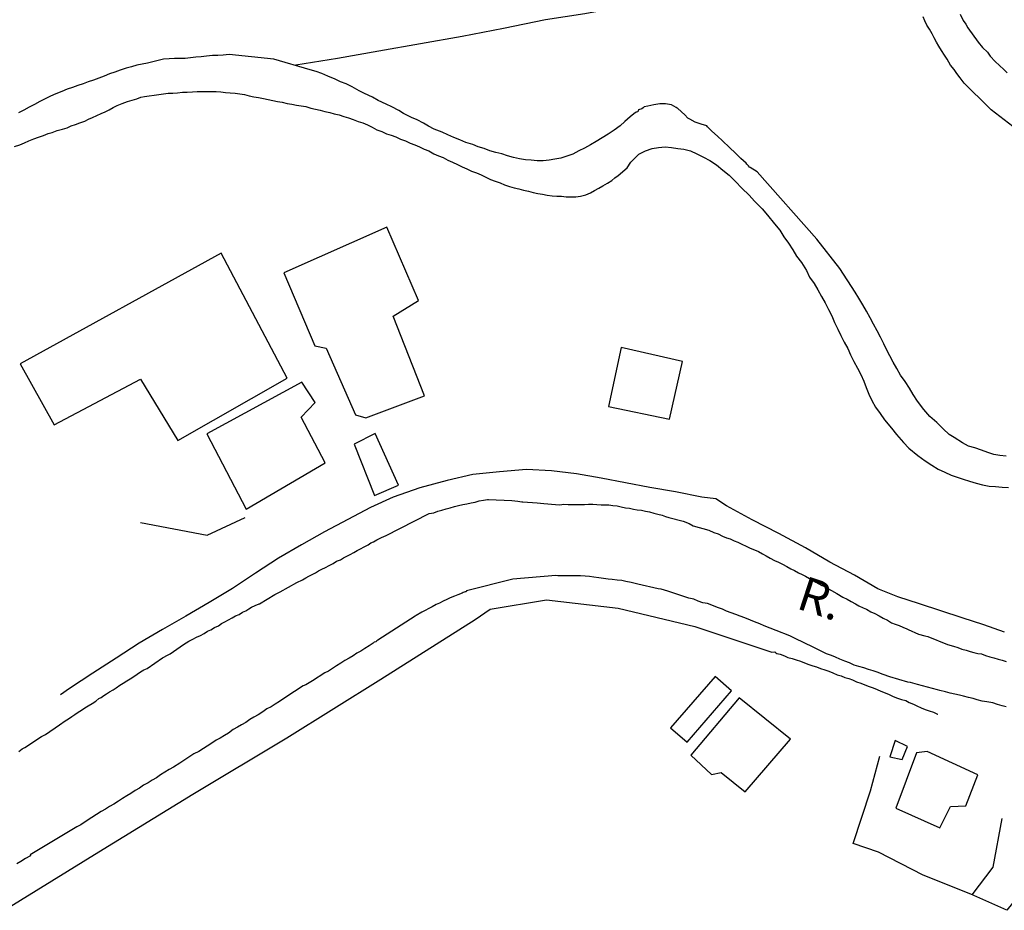
# Model space of a CAD drawing. Units: millimetres. Extents: x 180721 to 183135, y 1665964 to 1668740.
# Drawn here: x 182214 to 182286, y 1667317 to 1667382 of the extents above; entities that cross this region are included whole.
import ezdxf
from ezdxf.enums import TextEntityAlignment as Align

# ---------------------------------------------------------------- set-up
doc = ezdxf.new("R2010")
doc.units = ezdxf.units.MM
for name, color, linetype in [('V-ARROIO', 11, 'Continuous'), ('V-EDIFICACAO', 2, 'Continuous'), ('V-LOTE', 10, 'Continuous'), ('V-NOME_DOS_LOGRADOUROS', 7, 'Continuous'), ('V-QUADRA', 6, 'Continuous'), ('V-REFERENCIA', 2, 'Continuous'), ('V-TESTADA', 5, 'Continuous')]:
    doc.layers.add(name, color=color, linetype=linetype)

msp = doc.modelspace()

# ---------------------------------------------------------------- linework, layer by layer
at = {"layer": 'V-ARROIO'}
for points in [[(182286.22, 1667349.79), (182285.75, 1667349.84), (182285.31, 1667349.92), (182284.88, 1667350.05), (182284.4, 1667350.23), (182283.93, 1667350.4), (182283.45, 1667350.53), (182283.01, 1667350.77), (182282.41, 1667351.16), (182282.04, 1667351.37), (182281.61, 1667351.8), (182281.13, 1667352.26), (182280.63, 1667352.69), (182280.2, 1667353.21), (182279.72, 1667353.82), (182279.4, 1667354.3), (182279.14, 1667354.77), (182278.83, 1667355.25), (182278.47, 1667355.73), (182278.21, 1667356.2), (182277.95, 1667356.68), (182277.71, 1667357.15), (182277.45, 1667357.59), (182277.26, 1667358.02), (182277.02, 1667358.5), (182276.76, 1667358.97), (182276.5, 1667359.45), (182276.26, 1667359.93), (182276, 1667360.4), (182275.72, 1667360.88), (182275.42, 1667361.35), (182275.16, 1667361.79), (182274.05, 1667363.53), (182272.35, 1667365.68), (182267.98, 1667370.61), (182267.47, 1667370.92), (182267.43, 1667370.96), (182267.34, 1667371.05), (182267.23, 1667371.18), (182267.17, 1667371.24), (182266.78, 1667371.59), (182266.39, 1667371.98), (182265.97, 1667372.4), (182265.45, 1667372.87), (182265.09, 1667373.23), (182264.66, 1667373.58), (182264.36, 1667373.91), (182264.29, 1667373.99), (182263.88, 1667374.1), (182263.45, 1667374.25), (182263.05, 1667374.47), (182262.92, 1667374.54), (182262.69, 1667374.79), (182262.19, 1667375.25), (182262.14, 1667375.27), (182262.06, 1667375.32), (182261.71, 1667375.51), (182261.71, 1667375.51), (182261.28, 1667375.58), (182260.85, 1667375.58), (182260.41, 1667375.51), (182259.98, 1667375.43), (182259.72, 1667375.36), (182259.63, 1667375.3), (182259.55, 1667375.23), (182259.31, 1667375.14), (182259.24, 1667375.01), (182259.12, 1667374.97), (182258.96, 1667374.86), (182258.68, 1667374.64), (182258.31, 1667374.3), (182257.95, 1667373.99), (182257.51, 1667373.67), (182257.08, 1667373.37), (182256.65, 1667373.09), (182256.21, 1667372.83), (182255.78, 1667372.59), (182255.35, 1667372.35), (182254.92, 1667372.14), (182254.48, 1667371.9), (182254.05, 1667371.75), (182253.62, 1667371.62), (182253.18, 1667371.53), (182252.75, 1667371.46), (182252.32, 1667371.42), (182251.88, 1667371.42), (182251.45, 1667371.46), (182251.02, 1667371.48), (182250.59, 1667371.57), (182250.15, 1667371.66), (182249.72, 1667371.77), (182249.29, 1667371.92), (182248.85, 1667372.03), (182248.42, 1667372.16), (182247.99, 1667372.31), (182247.56, 1667372.44), (182247.18, 1667372.61), (182246.65, 1667372.76), (182246.21, 1667372.96), (182245.78, 1667373.13), (182245.35, 1667373.32), (182244.93, 1667373.52), (182244.35, 1667373.74), (182243.92, 1667373.95), (182243.57, 1667374.17), (182243.1, 1667374.41), (182242.68, 1667374.6), (182242.1, 1667374.88), (182241.75, 1667375.1), (182241.23, 1667375.36), (182240.82, 1667375.56), (182240.24, 1667375.84), (182239.82, 1667376.08), (182239.24, 1667376.34), (182238.85, 1667376.55), (182238.33, 1667376.83), (182237.9, 1667377.05), (182237.47, 1667377.2), (182237.09, 1667377.39), (182236.56, 1667377.61), (182236.12, 1667377.81), (182235.69, 1667377.96), (182235.26, 1667378.07), (182232.6, 1667378.85), (182229.33, 1667379.19), (182228.89, 1667379.15), (182228.5, 1667379.13), (182228.11, 1667379.13), (182227.68, 1667379.08), (182227.29, 1667379.04), (182226.9, 1667379), (182226.51, 1667378.95), (182226.12, 1667378.91), (182225.73, 1667378.91), (182225.34, 1667378.91), (182224.95, 1667378.89), (182224.52, 1667378.85), (182224.13, 1667378.76), (182223.74, 1667378.67), (182223.35, 1667378.56), (182222.96, 1667378.5), (182222.57, 1667378.41), (182222.18, 1667378.3), (182221.79, 1667378.2), (182221.36, 1667378.06), (182220.97, 1667377.91), (182220.58, 1667377.78), (182220.19, 1667377.61), (182219.8, 1667377.46), (182219.41, 1667377.33), (182219.02, 1667377.2), (182218.63, 1667377.05), (182218.24, 1667376.94), (182217.85, 1667376.79), (182217.46, 1667376.66), (182217.07, 1667376.49), (182216.64, 1667376.31), (182216.25, 1667376.14), (182216.25, 1667376.14), (182215.86, 1667375.95), (182215.47, 1667375.75), (182215.08, 1667375.55), (182214.69, 1667375.34), (182214.3, 1667375.12), (182213.91, 1667374.93)], [(182213.61, 1667372.46), (182214, 1667372.59), (182214.34, 1667372.74), (182214.67, 1667372.89), (182215.04, 1667373.02), (182215.38, 1667373.15), (182215.73, 1667373.26), (182216.07, 1667373.41), (182216.38, 1667373.5), (182216.73, 1667373.63), (182217.12, 1667373.73), (182217.46, 1667373.84), (182217.76, 1667373.97), (182218.07, 1667374.08), (182218.41, 1667374.19), (182218.76, 1667374.32), (182219.04, 1667374.47), (182219.32, 1667374.58), (182219.65, 1667374.73), (182219.97, 1667374.88), (182220.25, 1667375.01), (182220.54, 1667375.14), (182220.84, 1667375.32), (182221.14, 1667375.47), (182221.49, 1667375.62), (182221.88, 1667375.75), (182222.22, 1667375.86), (182222.57, 1667375.96), (182222.87, 1667376.07), (182223.13, 1667376.12), (182223.48, 1667376.18), (182223.83, 1667376.23), (182224.17, 1667376.27), (182224.52, 1667376.31), (182224.87, 1667376.36), (182225.21, 1667376.38), (182225.56, 1667376.4), (182225.91, 1667376.44), (182226.25, 1667376.44), (182226.64, 1667376.46), (182226.99, 1667376.49), (182227.33, 1667376.49), (182227.68, 1667376.49), (182228.03, 1667376.49), (182228.37, 1667376.49), (182228.72, 1667376.46), (182229.07, 1667376.42), (182229.41, 1667376.4), (182229.76, 1667376.38), (182230.11, 1667376.31), (182230.45, 1667376.27), (182230.8, 1667376.18), (182231.14, 1667376.1), (182231.49, 1667376.05), (182231.84, 1667375.97), (182232.18, 1667375.9), (182232.53, 1667375.84), (182232.88, 1667375.77), (182232.88, 1667375.77), (182233.22, 1667375.71), (182233.57, 1667375.62), (182233.92, 1667375.56), (182234.26, 1667375.49), (182234.61, 1667375.45), (182234.95, 1667375.4), (182235.3, 1667375.27), (182235.65, 1667375.21), (182235.99, 1667375.12), (182236.34, 1667375.04), (182236.69, 1667374.95), (182237.03, 1667374.86), (182237.38, 1667374.78), (182237.73, 1667374.65), (182238.07, 1667374.56), (182238.42, 1667374.43), (182238.77, 1667374.3), (182239.11, 1667374.19), (182239.46, 1667374.06), (182239.8, 1667373.89), (182240.15, 1667373.69), (182240.5, 1667373.56), (182240.84, 1667373.39), (182241.19, 1667373.3), (182241.54, 1667373.17), (182241.88, 1667373), (182242.23, 1667372.87), (182242.58, 1667372.72), (182242.92, 1667372.59), (182243.27, 1667372.44), (182243.61, 1667372.27), (182243.96, 1667372.14), (182244.31, 1667371.94), (182244.65, 1667371.77), (182245, 1667371.66), (182245.35, 1667371.46), (182245.69, 1667371.31), (182246.04, 1667371.14), (182246.39, 1667370.97), (182246.73, 1667370.84), (182247.08, 1667370.66), (182247.43, 1667370.53), (182247.77, 1667370.38), (182248.12, 1667370.23), (182248.46, 1667370.06), (182248.81, 1667369.93), (182249.16, 1667369.8), (182249.5, 1667369.67), (182249.85, 1667369.54), (182250.2, 1667369.45), (182250.54, 1667369.36), (182250.89, 1667369.28), (182251.24, 1667369.19), (182251.58, 1667369.1), (182251.93, 1667369.02), (182252.27, 1667368.97), (182252.62, 1667368.89), (182252.97, 1667368.86), (182253.31, 1667368.84), (182253.66, 1667368.82), (182254.01, 1667368.78), (182254.35, 1667368.78), (182254.7, 1667368.78), (182255.05, 1667368.84), (182255.44, 1667368.93), (182255.78, 1667369.08), (182256.08, 1667369.25), (182256.39, 1667369.41), (182256.69, 1667369.58), (182257.04, 1667369.77), (182257.34, 1667369.97), (182257.57, 1667370.16), (182257.81, 1667370.34), (182258.46, 1667370.9), (182258.73, 1667371.31), (182259.2, 1667371.79), (182259.33, 1667371.9), (182259.81, 1667372.14), (182260.29, 1667372.31), (182260.76, 1667372.4), (182261.24, 1667372.44), (182261.71, 1667372.4), (182262.19, 1667372.33), (182262.62, 1667372.27), (182263.1, 1667372.14), (182263.58, 1667371.92), (182264.05, 1667371.68), (182264.53, 1667371.44), (182265, 1667371.12), (182265.48, 1667370.73), (182265.93, 1667370.36), (182266.41, 1667369.9), (182266.86, 1667369.41), (182267.4, 1667368.89), (182267.8, 1667368.47), (182268.36, 1667367.89), (182268.75, 1667367.44), (182269.25, 1667366.81), (182269.64, 1667366.33), (182269.94, 1667365.86), (182269.94, 1667365.86), (182270.29, 1667365.38), (182270.59, 1667364.9), (182270.87, 1667364.43), (182271.22, 1667363.97), (182271.59, 1667363.39), (182271.82, 1667362.91), (182272.15, 1667362.44), (182272.43, 1667361.96), (182272.69, 1667361.48), (182272.97, 1667361.01), (182273.21, 1667360.53), (182273.45, 1667360.06), (182273.64, 1667359.58), (182273.88, 1667359.1), (182274.1, 1667358.63), (182274.36, 1667358.15), (182274.62, 1667357.67), (182274.83, 1667357.2), (182275.07, 1667356.72), (182275.33, 1667356.24), (182275.57, 1667355.77), (182275.79, 1667355.29), (182275.96, 1667354.82), (182276.15, 1667354.34), (182276.37, 1667353.86), (182276.65, 1667353.39), (182277, 1667352.91), (182277.32, 1667352.45), (182277.82, 1667351.83), (182278.19, 1667351.37), (182278.71, 1667350.79), (182279.1, 1667350.37), (182279.75, 1667349.85), (182280.29, 1667349.45), (182280.77, 1667349.14), (182281.24, 1667348.84), (182281.72, 1667348.62), (182282.19, 1667348.41), (182282.63, 1667348.25), (182283.06, 1667348.1), (182283.54, 1667347.97), (182284.01, 1667347.82), (182284.49, 1667347.69), (182284.97, 1667347.6), (182285.44, 1667347.56), (182285.92, 1667347.52), (182286.39, 1667347.5)]]:
    msp.add_lwpolyline(points, dxfattribs=at)
at = {"layer": 'V-EDIFICACAO'}
for points in [[(182233.33, 1667363.22), (182235.6, 1667357.88), (182236.44, 1667357.7), (182238.57, 1667352.81), (182239.34, 1667352.59), (182243.63, 1667354.22), (182241.34, 1667360.04), (182243.19, 1667361.18), (182240.87, 1667366.57), (182233.33, 1667363.22)], [(182214.02, 1667356.56), (182216.53, 1667352.08), (182222.84, 1667355.44), (182225.57, 1667350.94), (182233.57, 1667355.5), (182228.74, 1667364.66), (182214.02, 1667356.56)], [(182258.04, 1667357.76), (182257.11, 1667353.44), (182261.57, 1667352.5), (182262.51, 1667356.73), (182258.04, 1667357.76)], [(182227.7, 1667351.42), (182230.57, 1667345.92), (182236.35, 1667349.3), (182234.59, 1667352.64), (182235.62, 1667353.72), (182234.64, 1667355.22), (182227.7, 1667351.42)], [(182240.02, 1667351.45), (182238.48, 1667350.66), (182239.98, 1667346.92), (182241.72, 1667347.68), (182240.02, 1667351.45)], [(182261.65, 1667329.91), (182262.87, 1667328.86), (182266.1, 1667332.6), (182264.9, 1667333.67), (182261.65, 1667329.91)], [(182266.67, 1667332.09), (182263.12, 1667327.9), (182264.64, 1667326.48), (182265.36, 1667326.63), (182267.12, 1667325.22), (182270.43, 1667329.08), (182266.67, 1667332.09)], [(182278.1, 1667328.97), (182277.69, 1667327.78), (182278.6, 1667327.57), (182279, 1667328.54), (182278.1, 1667328.97)], [(182280.44, 1667328.18), (182279.66, 1667328.06), (182278.15, 1667324.03), (182281.36, 1667322.58), (182282.14, 1667324.13), (182283.27, 1667324.18), (182284.15, 1667326.45), (182280.44, 1667328.18)]]:
    msp.add_lwpolyline(points, close=True, dxfattribs=at)
at = {"layer": 'V-LOTE'}
for points in [[(182276.27, 1667386.01), (182273.04, 1667385.37), (182269.81, 1667384.81), (182266.2, 1667384.15), (182262.59, 1667383.51), (182258.98, 1667382.85), (182255.37, 1667382.17), (182252.48, 1667381.75), (182249.42, 1667381.11), (182246.38, 1667380.52), (182243.34, 1667379.98), (182240.3, 1667379.44), (182237.26, 1667378.9), (182234.22, 1667378.43)], [(182286.1, 1667336.91), (182284.57, 1667337.44), (182283, 1667337.95), (182281.43, 1667338.46), (182279.86, 1667338.98), (182278.29, 1667339.5), (182276.82, 1667340.07), (182275.12, 1667341.09), (182273.3, 1667342.03), (182271.53, 1667343.09), (182269.57, 1667344.14), (182267.61, 1667345.14), (182265.73, 1667346.15), (182264.95, 1667346.66), (182263.93, 1667346.8), (182262.01, 1667347.18), (182260.14, 1667347.49), (182258.35, 1667347.84), (182256.56, 1667348.19), (182254.77, 1667348.5), (182252.94, 1667348.71), (182251.09, 1667348.81), (182249.13, 1667348.65), (182247.17, 1667348.44), (182245.3, 1667348.02), (182243.3, 1667347.47), (182241.34, 1667346.78), (182239.69, 1667346.04), (182238.01, 1667345.15), (182236.32, 1667344.26), (182234.63, 1667343.29), (182232.95, 1667342.32), (182231.26, 1667341.22), (182229.57, 1667340.11), (182227.86, 1667339.08), (182226.15, 1667338.07), (182224.45, 1667337.09), (182222.75, 1667336.09), (182221.05, 1667335), (182219.35, 1667333.91), (182217.65, 1667332.79), (182216.99, 1667332.31)], [(182222.83, 1667344.94), (182227.72, 1667344.01), (182230.51, 1667345.31)], [(182212.91, 1667316.58), (182219.79, 1667320.81), (182226.67, 1667325.04), (182233.55, 1667329.18), (182240.43, 1667333.46), (182247.35, 1667337.84), (182248.45, 1667338.6), (182252.56, 1667339.28), (182257.82, 1667338.67), (182263.42, 1667337.32), (182269.07, 1667335.44), (182269.27, 1667335.46), (182269.35, 1667335.39), (182269.42, 1667335.35), (182269.68, 1667335.29), (182269.98, 1667335.18), (182270.24, 1667335.05), (182270.55, 1667334.98), (182270.85, 1667334.87), (182271.15, 1667334.77), (182271.46, 1667334.66), (182271.76, 1667334.55), (182272.06, 1667334.44), (182272.32, 1667334.36), (182272.63, 1667334.25), (182272.93, 1667334.14), (182273.23, 1667334.05), (182273.53, 1667333.92), (182273.84, 1667333.79), (182274.14, 1667333.71), (182274.4, 1667333.58), (182274.7, 1667333.51), (182274.96, 1667333.42), (182275.27, 1667333.27), (182275.57, 1667333.16), (182275.87, 1667333.04), (182276.18, 1667332.93), (182276.48, 1667332.82), (182276.78, 1667332.71), (182277.04, 1667332.58), (182277.35, 1667332.47), (182277.65, 1667332.34), (182277.95, 1667332.19), (182278.25, 1667332.08), (182278.56, 1667331.97), (182278.86, 1667331.89), (182279.12, 1667331.76), (182279.42, 1667331.63), (182279.68, 1667331.52), (182279.99, 1667331.37), (182280.29, 1667331.24), (182280.59, 1667331.15), (182280.9, 1667331.04), (182281.2, 1667330.91), (182281.22, 1667330.89)], [(182291.03, 1667322.88), (182287.76, 1667318.69), (182287.63, 1667318.23), (182286.27, 1667316.54), (182283.64, 1667317.71), (182280.15, 1667319.11), (182276.88, 1667320.8), (182275.02, 1667321.44), (182276.28, 1667325.29), (182276.97, 1667327.83)], [(182285.89, 1667323.26), (182285.25, 1667319.7), (182283.71, 1667317.68)]]:
    msp.add_lwpolyline(points, dxfattribs=at)
at = {"layer": 'V-QUADRA'}
for points in [[(182213.93, 1667328.18), (182214.17, 1667328.36), (182214.36, 1667328.45), (182215.58, 1667329.27), (182215.88, 1667329.42), (182216.9, 1667330.13), (182217.33, 1667330.41), (182217.57, 1667330.56), (182217.81, 1667330.72), (182218.04, 1667330.87), (182218.28, 1667331.04), (182218.52, 1667331.19), (182218.76, 1667331.37), (182219.02, 1667331.52), (182219.3, 1667331.69), (182219.58, 1667331.86), (182219.8, 1667332.04), (182219.97, 1667332.12), (182220.16, 1667332.27), (182220.36, 1667332.38), (182220.58, 1667332.53), (182220.84, 1667332.69), (182221.05, 1667332.84), (182221.32, 1667333.03), (182221.57, 1667333.18), (182221.84, 1667333.34), (182222.09, 1667333.49), (182222.35, 1667333.66), (182222.59, 1667333.84), (182222.83, 1667333.99), (182223.09, 1667334.14), (182223.33, 1667334.25), (182224.45, 1667335.02), (182224.87, 1667335.24), (182225.02, 1667335.31), (182225.99, 1667336), (182226.38, 1667336.24), (182226.68, 1667336.39), (182226.94, 1667336.54), (182227.22, 1667336.67), (182227.51, 1667336.8), (182227.74, 1667336.97), (182227.98, 1667337.08), (182228.26, 1667337.25), (182228.55, 1667337.38), (182228.78, 1667337.54), (182229.02, 1667337.67), (182229.28, 1667337.82), (182229.54, 1667337.95), (182229.8, 1667338.1), (182230.06, 1667338.21), (182230.3, 1667338.36), (182230.54, 1667338.47), (182230.77, 1667338.62), (182230.77, 1667338.62), (182230.97, 1667338.73), (182231.23, 1667338.86), (182231.53, 1667338.99), (182231.55, 1667338.99), (182232.68, 1667339.66), (182233.07, 1667339.85), (182234.28, 1667340.55), (182234.7, 1667340.74), (182234.95, 1667340.89), (182235.17, 1667341), (182235.41, 1667341.13), (182235.65, 1667341.24), (182235.88, 1667341.39), (182236.12, 1667341.52), (182236.38, 1667341.65), (182236.66, 1667341.78), (182236.95, 1667341.93), (182237.2, 1667342.1), (182237.47, 1667342.21), (182237.7, 1667342.36), (182237.94, 1667342.47), (182238.2, 1667342.6), (182238.46, 1667342.75), (182238.7, 1667342.88), (182238.94, 1667343.01), (182239.22, 1667343.16), (182239.5, 1667343.29), (182239.71, 1667343.44), (182239.89, 1667343.53), (182240.15, 1667343.66), (182240.43, 1667343.81), (182240.71, 1667343.94), (182240.78, 1667343.97), (182243.98, 1667345.6), (182244.31, 1667345.65), (182244.61, 1667345.76), (182244.91, 1667345.85), (182245.22, 1667345.94), (182245.52, 1667346.02), (182245.82, 1667346.11), (182246.13, 1667346.17), (182246.43, 1667346.26), (182246.73, 1667346.3), (182247.04, 1667346.37), (182247.34, 1667346.43), (182247.64, 1667346.52), (182247.94, 1667346.56), (182248.25, 1667346.61), (182248.31, 1667346.63), (182250.02, 1667346.54), (182250.46, 1667346.5), (182250.76, 1667346.46), (182250.82, 1667346.46), (182251.88, 1667346.37), (182252.36, 1667346.33), (182252.66, 1667346.3), (182252.92, 1667346.28), (182253.23, 1667346.26), (182253.53, 1667346.24), (182253.83, 1667346.28), (182254.14, 1667346.26), (182254.44, 1667346.26), (182254.74, 1667346.26), (182255.05, 1667346.26), (182255.35, 1667346.26), (182255.65, 1667346.28), (182255.96, 1667346.28), (182256.26, 1667346.26), (182256.56, 1667346.22), (182256.86, 1667346.22), (182257.12, 1667346.22), (182257.43, 1667346.17), (182257.73, 1667346.15), (182258.03, 1667346.09), (182258.34, 1667346.02), (182258.64, 1667345.98), (182258.94, 1667345.91), (182259.2, 1667345.87), (182259.51, 1667345.83), (182259.81, 1667345.76), (182260.11, 1667345.72), (182260.41, 1667345.63), (182260.72, 1667345.55), (182261.02, 1667345.46), (182261.28, 1667345.37), (182261.52, 1667345.31), (182262.58, 1667345.03), (182263.01, 1667344.85), (182263.29, 1667344.7), (182264.44, 1667344.38), (182264.81, 1667344.2), (182265.13, 1667344.1), (182265.44, 1667343.94), (182265.74, 1667343.81), (182266, 1667343.75), (182266.3, 1667343.6), (182266.56, 1667343.49), (182266.87, 1667343.36), (182267.17, 1667343.21), (182267.47, 1667343.06), (182267.47, 1667343.06), (182267.78, 1667342.93), (182268.08, 1667342.8), (182268.38, 1667342.63), (182268.64, 1667342.5), (182268.95, 1667342.32), (182269.25, 1667342.15), (182269.55, 1667342.04), (182269.85, 1667341.89), (182270.16, 1667341.72), (182270.46, 1667341.54), (182270.72, 1667341.41), (182271.02, 1667341.26), (182271.28, 1667341.13), (182271.52, 1667341), (182272.28, 1667340.57), (182272.71, 1667340.33), (182272.82, 1667340.29), (182273.81, 1667339.74), (182274.27, 1667339.48), (182274.57, 1667339.31), (182274.88, 1667339.16), (182275.18, 1667338.99), (182275.44, 1667338.83), (182275.74, 1667338.69), (182276, 1667338.58), (182276.31, 1667338.4), (182276.61, 1667338.27), (182276.91, 1667338.1), (182277.22, 1667337.93), (182277.52, 1667337.78), (182277.82, 1667337.6), (182278.08, 1667337.49), (182278.38, 1667337.39), (182278.64, 1667337.28), (182278.95, 1667337.15), (182279.05, 1667337.11), (182279.81, 1667336.76), (182280.25, 1667336.63), (182280.48, 1667336.59), (182281.93, 1667336), (182282.37, 1667335.89), (182282.67, 1667335.78), (182282.97, 1667335.67), (182283.28, 1667335.59), (182283.58, 1667335.5), (182283.84, 1667335.41), (182284.14, 1667335.35), (182284.4, 1667335.31), (182284.71, 1667335.2), (182285.01, 1667335.11), (182285.31, 1667335.02), (182285.62, 1667334.92), (182285.92, 1667334.85), (182286.22, 1667334.76)], [(182286.22, 1667331.45), (182285.92, 1667331.52), (182285.57, 1667331.6), (182285.25, 1667331.73), (182284.79, 1667331.8), (182284.45, 1667331.86), (182284.1, 1667331.95), (182283.8, 1667332.04), (182283.45, 1667332.12), (182283.1, 1667332.21), (182282.8, 1667332.3), (182282.45, 1667332.36), (182282.11, 1667332.43), (182281.78, 1667332.54), (182281.37, 1667332.64), (182281.18, 1667332.69), (182279.73, 1667333.08), (182279.21, 1667333.21), (182279.01, 1667333.25), (182277.69, 1667333.64), (182277.21, 1667333.81), (182276.78, 1667333.97), (182276.48, 1667334.07), (182276.13, 1667334.18), (182275.79, 1667334.29), (182275.44, 1667334.4), (182275.09, 1667334.5), (182274.75, 1667334.66), (182274.4, 1667334.79), (182274.05, 1667334.92), (182273.71, 1667335.07), (182273.42, 1667335.2), (182273.06, 1667335.31), (182272.76, 1667335.46), (182272.43, 1667335.63), (182272.08, 1667335.81), (182270.76, 1667336.43), (182270.39, 1667336.63), (182269.38, 1667337.02), (182268.94, 1667337.19), (182268.51, 1667337.36), (182268.19, 1667337.51), (182267.78, 1667337.65), (182267.49, 1667337.78), (182267.08, 1667337.95), (182266.74, 1667338.08), (182266.43, 1667338.21), (182266.09, 1667338.32), (182265.74, 1667338.45), (182265.44, 1667338.58), (182265.09, 1667338.71), (182264.78, 1667338.83), (182264.36, 1667339.01), (182264.01, 1667339.05), (182263.66, 1667339.18), (182263.36, 1667339.31), (182262.99, 1667339.4), (182261.45, 1667339.9), (182260.97, 1667340.05), (182260.74, 1667340.09), (182259.25, 1667340.42), (182258.77, 1667340.55), (182258.38, 1667340.61), (182258.08, 1667340.68), (182257.73, 1667340.72), (182257.38, 1667340.76), (182257.08, 1667340.78), (182256.73, 1667340.83), (182256.39, 1667340.89), (182256.04, 1667340.94), (182255.7, 1667340.98), (182255.39, 1667341), (182255.05, 1667341.02), (182254.7, 1667341.04), (182254.4, 1667341.02), (182254.05, 1667341.04), (182253.7, 1667341.04), (182253.4, 1667341.04), (182253.25, 1667341.05), (182250.1, 1667340.78), (182246.7, 1667339.93), (182246.69, 1667339.85), (182246.6, 1667339.85), (182246.6, 1667339.85), (182246.47, 1667339.81), (182246.39, 1667339.77), (182246.08, 1667339.64), (182245.82, 1667339.53), (182245.52, 1667339.42), (182245.26, 1667339.29), (182245, 1667339.18), (182244.74, 1667339.03), (182244.48, 1667338.92), (182244.2, 1667338.77), (182243.44, 1667338.36), (182243.01, 1667338.12), (182242.94, 1667338.08), (182240.22, 1667336.33), (182240.13, 1667336.28), (182240.08, 1667336.19), (182239.95, 1667336.17), (182239.87, 1667336.09), (182239.59, 1667335.91), (182239.26, 1667335.7), (182238.98, 1667335.52), (182238.68, 1667335.37), (182238.4, 1667335.18), (182238.12, 1667335), (182237.81, 1667334.83), (182237.51, 1667334.64), (182237.18, 1667334.44), (182236.9, 1667334.25), (182236.6, 1667334.05), (182236.34, 1667333.92), (182235.43, 1667333.34), (182234.95, 1667333.06), (182234.76, 1667332.97), (182233.48, 1667332.15), (182233.01, 1667331.84), (182232.7, 1667331.63), (182232.4, 1667331.45), (182232.1, 1667331.28), (182231.79, 1667331.06), (182231.45, 1667330.85), (182231.14, 1667330.67), (182230.84, 1667330.5), (182230.54, 1667330.28), (182230.24, 1667330.11), (182229.93, 1667329.94), (182229.63, 1667329.77), (182229.28, 1667329.51), (182228.98, 1667329.33), (182228.68, 1667329.14), (182228.37, 1667328.99), (182228.07, 1667328.79), (182228.05, 1667328.77), (182227.12, 1667328.18), (182226.75, 1667327.99), (182225.73, 1667327.32), (182225.26, 1667327.01), (182224.95, 1667326.84), (182224.61, 1667326.65), (182224.3, 1667326.45), (182224, 1667326.23), (182223.7, 1667326.06), (182223.39, 1667325.87), (182223.05, 1667325.7), (182222.76, 1667325.48), (182222.44, 1667325.31), (182222.14, 1667325.09), (182221.84, 1667324.92), (182221.53, 1667324.72), (182221.23, 1667324.53), (182220.88, 1667324.31), (182220.58, 1667324.14), (182220.28, 1667323.94), (182219.95, 1667323.77), (182218.93, 1667323.12), (182218.46, 1667322.81), (182218.17, 1667322.66), (182214.76, 1667320.6), (182214.78, 1667320.54), (182214.73, 1667320.5), (182214.41, 1667320.33), (182214.08, 1667320.11), (182213.78, 1667319.94)]]:
    msp.add_lwpolyline(points, dxfattribs=at)
at = {"layer": 'V-REFERENCIA'}
for points in [[(182288.6, 1667372.46), (182285.11, 1667375.14), (182284.55, 1667375.71), (182283.53, 1667376.7), (182283.14, 1667377.11), (182282.86, 1667377.5), (182282.6, 1667377.81), (182282.41, 1667378.11), (182282.15, 1667378.43), (182281.89, 1667378.85), (182281.69, 1667379.15), (182281.48, 1667379.5), (182281.28, 1667379.8), (182281.11, 1667380.1), (182280.94, 1667380.41), (182280.79, 1667380.71), (182280.61, 1667381.06), (182280.42, 1667381.36), (182280.27, 1667381.66), (182280.14, 1667381.96)], [(182282.84, 1667382.16), (182283.08, 1667381.7), (182283.27, 1667381.42), (182283.41, 1667381.16), (182284.16, 1667380.1), (182284.49, 1667379.71), (182284.84, 1667379.37), (182284.84, 1667379.37), (182285.05, 1667379.08), (182285.42, 1667378.69), (182285.74, 1667378.39), (182286.05, 1667378.11), (182286.3, 1667377.87)]]:
    msp.add_lwpolyline(points, dxfattribs=at)
at = {"layer": 'V-TESTADA'}
for points in [[(182286.1, 1667336.91), (182284.57, 1667337.44), (182283, 1667337.95), (182281.43, 1667338.46), (182279.86, 1667338.98), (182278.29, 1667339.5), (182276.82, 1667340.07), (182275.12, 1667341.09), (182273.3, 1667342.03), (182271.53, 1667343.09), (182269.57, 1667344.14), (182267.61, 1667345.14), (182265.73, 1667346.15), (182264.95, 1667346.66), (182263.93, 1667346.8), (182262.01, 1667347.18), (182260.14, 1667347.49), (182258.35, 1667347.84), (182256.56, 1667348.19), (182254.77, 1667348.5), (182252.94, 1667348.71), (182251.09, 1667348.81), (182249.13, 1667348.65), (182247.17, 1667348.44), (182245.3, 1667348.02), (182243.3, 1667347.47), (182241.34, 1667346.78), (182239.69, 1667346.04), (182238.01, 1667345.15), (182236.32, 1667344.26), (182234.63, 1667343.29), (182232.95, 1667342.32), (182231.26, 1667341.22), (182229.57, 1667340.11), (182227.86, 1667339.08), (182226.15, 1667338.07), (182224.45, 1667337.09), (182222.75, 1667336.09), (182221.05, 1667335), (182219.35, 1667333.91), (182217.65, 1667332.79), (182216.99, 1667332.31)], [(182212.91, 1667316.58), (182219.79, 1667320.81), (182226.67, 1667325.04), (182233.55, 1667329.18), (182240.43, 1667333.46), (182247.35, 1667337.84), (182248.45, 1667338.6), (182252.56, 1667339.28), (182257.82, 1667338.67), (182263.42, 1667337.32), (182269.07, 1667335.44), (182269.27, 1667335.46), (182269.35, 1667335.39), (182269.42, 1667335.35), (182269.68, 1667335.29), (182269.98, 1667335.18), (182270.24, 1667335.05), (182270.55, 1667334.98), (182270.85, 1667334.87), (182271.15, 1667334.77), (182271.46, 1667334.66), (182271.76, 1667334.55), (182272.06, 1667334.44), (182272.32, 1667334.36), (182272.63, 1667334.25), (182272.93, 1667334.14), (182273.23, 1667334.05), (182273.53, 1667333.92), (182273.84, 1667333.79), (182274.14, 1667333.71), (182274.4, 1667333.58), (182274.7, 1667333.51), (182274.96, 1667333.42), (182275.27, 1667333.27), (182275.57, 1667333.16), (182275.87, 1667333.04), (182276.18, 1667332.93), (182276.48, 1667332.82), (182276.78, 1667332.71), (182277.04, 1667332.58), (182277.35, 1667332.47), (182277.65, 1667332.34), (182277.95, 1667332.19), (182278.25, 1667332.08), (182278.56, 1667331.97), (182278.86, 1667331.89), (182279.12, 1667331.76), (182279.42, 1667331.63), (182279.68, 1667331.52), (182279.99, 1667331.37), (182280.29, 1667331.24), (182280.59, 1667331.15), (182280.9, 1667331.04), (182281.2, 1667330.91), (182281.22, 1667330.89)]]:
    msp.add_lwpolyline(points, dxfattribs=at)

# ---------------------------------------------------------------- texts
at = {"layer": 'V-NOME_DOS_LOGRADOUROS'}
msp.add_text('R.', height=2.5, rotation=342, dxfattribs=at).set_placement((182270.52, 1667337.93), align=Align.BOTTOM_LEFT)

doc.saveas('drawing.dxf')
